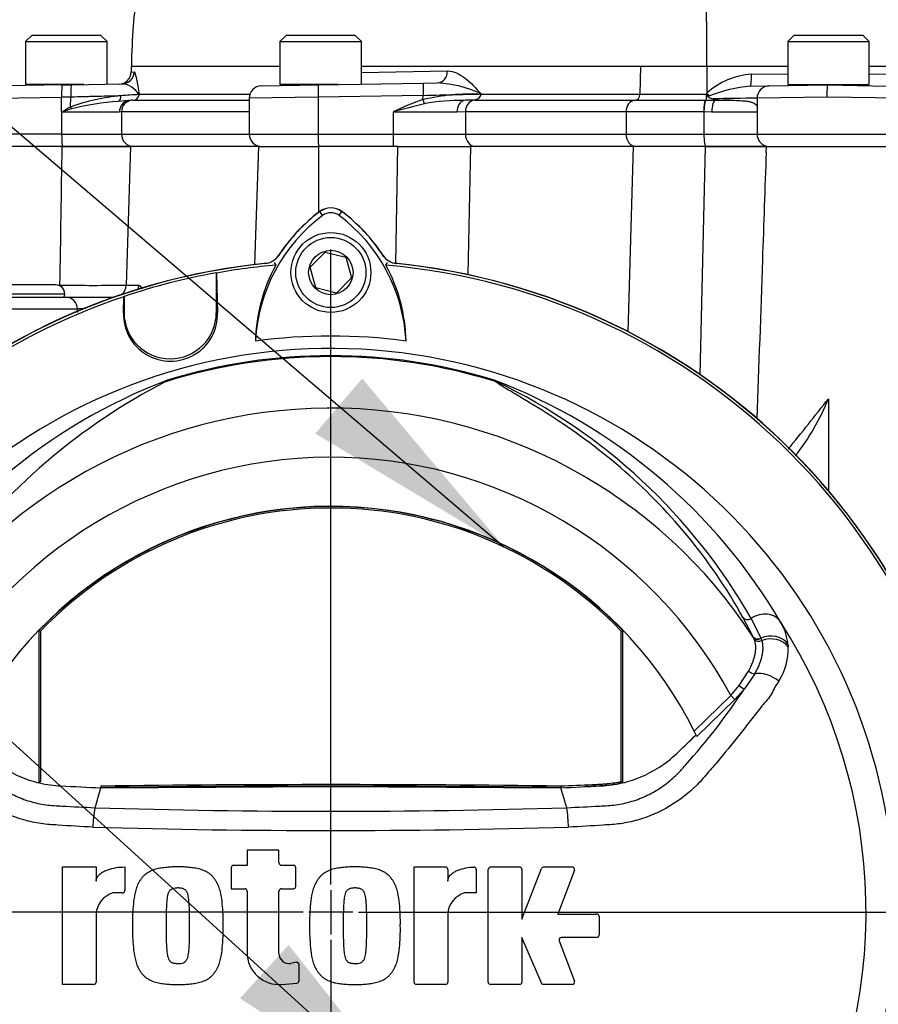
# Paper-space layout 'STD WITH F30' of a CAD drawing. Units: millimetres. Extents: x 0 to 210, y 0 to 297.
# Drawn here: x 149 to 159, y 176 to 188 of the extents above; entities that cross this region are included whole.
import ezdxf
from ezdxf.lldxf.tags import DXFTag

# ---------------------------------------------------------------- set-up
doc = ezdxf.new("R2010")
doc.units = ezdxf.units.MM
doc.layers.add('Default', color=7, linetype='Continuous')
doc.layers.add('DV24_Default', color=7, linetype='Continuous')
tags = doc.linetypes.add('CENTER2', pattern=[28.575, 19.05, -3.175, 3.175, -3.175]).pattern_tags.tags
tags[10:11] = [DXFTag(74, 4), DXFTag(75, 0), DXFTag(340, '0'), DXFTag(46, 0.0), DXFTag(50, 0.0), DXFTag(44, 0.0), DXFTag(45, 0.0)]
tags[8:9] = [DXFTag(74, 4), DXFTag(75, 0), DXFTag(340, '0'), DXFTag(46, 0.0), DXFTag(50, 0.0), DXFTag(44, 0.0), DXFTag(45, 0.0)]
tags[6:7] = [DXFTag(74, 4), DXFTag(75, 0), DXFTag(340, '0'), DXFTag(46, 0.0), DXFTag(50, 0.0), DXFTag(44, 0.0), DXFTag(45, 0.0)]
tags[4:5] = [DXFTag(74, 4), DXFTag(75, 0), DXFTag(340, '0'), DXFTag(46, 0.0), DXFTag(50, 0.0), DXFTag(44, 0.0), DXFTag(45, 0.0)]

# ---------------------------------------------------------------- blocks, each defined once
blk = doc.blocks.new('SEANNOT_GROUP21')
at = {"layer": 'Default', "linetype": 'Continuous'}
blk.add_hatch(color=7, dxfattribs=at).paths.add_polyline_path([(152.199, 182.743), (154.388, 181.427), (152.744, 183.382)])
at = {"layer": 'Default', "color": 7, "linetype": 'Continuous'}
blk.add_lwpolyline([(129.898, 202.336), (154.388, 181.427)], dxfattribs=at)
blk = doc.blocks.new('SEANNOT_GROUP22')
at = {"layer": 'Default', "linetype": 'Continuous'}
blk.add_hatch(color=7, dxfattribs=at).paths.add_polyline_path([(151.325, 176.185), (153.471, 174.799), (151.891, 176.806)])
at = {"layer": 'Default', "color": 7, "linetype": 'Continuous'}
blk.add_lwpolyline([(129.825, 196.33), (153.471, 174.799)], dxfattribs=at)
blk = doc.blocks.new('SE28')
at = {"layer": 'DV24_Default', "color": 7, "linetype": 'Continuous'}
for p, q in [((148.908, 187.364), (148.837, 187.293)), ((149.711, 187.364), (148.908, 187.364)), ((149.783, 187.293), (149.711, 187.364)), ((151.86, 187.364), (151.789, 187.293)), ((152.663, 187.364), (151.86, 187.364)), ((152.735, 187.293), (152.663, 187.364)), ((157.755, 187.364), (157.683, 187.293)), ((158.558, 187.364), (157.755, 187.364)), ((158.629, 187.293), (158.558, 187.364)), ((148.837, 187.293), (149.783, 187.293)), ((148.837, 187.293), (148.837, 186.793)), ((149.783, 186.798), (149.783, 187.293)), ((151.789, 187.293), (152.735, 187.293)), ((151.789, 187.293), (151.789, 186.793)), ((152.735, 186.798), (152.735, 187.293)), ((157.683, 187.293), (158.629, 187.293)), ((157.683, 187.293), (157.683, 186.793)), ((158.629, 186.793), (158.629, 187.293)), ((150.064, 187.004), (150.063, 186.94)), ((150.065, 187.004), (150.064, 187.004)), ((151.783, 187.004), (150.065, 187.004)), ((155.972, 187.004), (152.735, 187.004)), ((155.972, 187.004), (155.965, 186.681)), ((156.744, 187.004), (155.972, 187.004)), ((156.744, 187.004), (156.742, 186.695)), ((157.683, 187.004), (156.744, 187.004)), ((159.693, 187.004), (158.629, 187.004)), ((150.063, 186.939), (150.097, 186.94)), ((152.735, 186.935), (153.733, 186.952)), ((157.262, 186.913), (157.683, 186.92)), ((158.629, 186.92), (159.137, 186.911)), ((149.262, 186.789), (148.621, 186.778)), ((149.514, 186.793), (148.837, 186.793)), ((149.024, 186.793), (149.024, 186.785)), ((149.262, 186.789), (149.37, 186.791)), ((149.37, 186.791), (149.957, 186.801)), ((151.573, 186.778), (152.235, 186.789)), ((152.466, 186.793), (151.789, 186.793)), ((151.976, 186.793), (151.976, 186.785)), ((152.235, 186.789), (153.453, 186.81)), ((153.453, 186.81), (153.619, 186.813)), ((157.25, 186.774), (157.468, 186.778)), ((157.468, 186.778), (158.142, 186.79)), ((157.683, 186.793), (158.629, 186.793)), ((157.871, 186.793), (157.871, 186.785)), ((157.871, 186.79), (157.925, 186.79)), ((157.925, 186.793), (157.925, 186.79)), ((158.142, 186.79), (158.844, 186.777)), ((158.387, 186.793), (158.387, 186.79)), ((158.442, 186.79), (158.387, 186.79)), ((158.442, 186.784), (158.442, 186.793)), ((150.153, 186.676), (150.154, 186.675)), ((150.155, 186.681), (151.441, 186.681)), ((153.451, 186.668), (152.233, 186.646)), ((153.449, 186.62), (153.451, 186.668)), ((154.123, 186.68), (154.124, 186.681)), ((154.124, 186.685), (154.124, 186.681)), ((154.124, 186.681), (155.965, 186.681)), ((155.965, 186.681), (156.742, 186.681)), ((156.742, 186.695), (156.742, 186.681)), ((148.481, 186.635), (149.255, 186.646)), ((149.363, 186.648), (149.255, 186.646)), ((149.255, 186.475), (149.255, 186.646)), ((149.36, 186.532), (149.363, 186.648)), ((150.027, 186.608), (149.916, 186.599)), ((150.076, 186.611), (151.435, 186.611)), ((150.076, 186.611), (150.076, 186.611)), ((152.233, 186.646), (151.433, 186.635)), ((151.433, 186.635), (151.433, 186.218)), ((152.233, 186.646), (152.233, 186.218)), ((154.046, 186.611), (155.91, 186.611)), ((155.91, 186.611), (156.73, 186.611)), ((156.73, 186.611), (156.733, 186.611)), ((156.733, 186.611), (156.843, 186.611)), ((156.814, 186.628), (156.928, 186.611)), ((156.843, 186.611), (157.02, 186.611)), ((157.02, 186.611), (156.928, 186.611)), ((158.139, 186.647), (157.328, 186.635)), ((157.328, 186.635), (157.328, 186.218)), ((158.984, 186.635), (158.139, 186.647)), ((149.925, 186.475), (149.255, 186.475)), ((149.255, 186.475), (149.255, 186.218)), ((149.95, 186.476), (149.925, 186.475)), ((151.433, 186.476), (149.95, 186.476)), ((149.95, 186.476), (149.95, 186.218)), ((153.844, 186.475), (153.102, 186.475)), ((153.102, 186.475), (153.102, 186.218)), ((153.942, 186.476), (153.844, 186.475)), ((155.806, 186.476), (153.942, 186.476)), ((153.942, 186.476), (153.942, 186.218)), ((156.708, 186.476), (155.806, 186.476)), ((155.806, 186.476), (155.806, 186.218)), ((156.71, 186.476), (156.708, 186.476)), ((156.802, 186.475), (156.71, 186.476)), ((156.71, 186.476), (156.71, 186.218)), ((157.328, 186.475), (156.802, 186.475)), ((149.255, 186.218), (148.481, 186.218)), ((149.255, 186.218), (149.95, 186.218)), ((149.95, 186.218), (151.433, 186.218)), ((151.433, 186.218), (152.233, 186.218)), ((152.233, 186.218), (153.102, 186.218)), ((153.102, 186.218), (153.942, 186.218)), ((153.942, 186.218), (155.806, 186.218)), ((155.806, 186.218), (156.71, 186.218)), ((156.71, 186.218), (157.328, 186.218)), ((157.328, 186.218), (158.981, 186.218)), ((149.262, 186.076), (148.588, 186.076)), ((149.262, 186.076), (150.056, 186.076)), ((150.058, 186.076), (149.265, 186.076)), ((150.056, 186.076), (150.006, 184.464)), ((151.54, 186.076), (150.056, 186.076)), ((151.54, 186.076), (151.492, 184.704)), ((151.54, 186.076), (152.236, 186.076)), ((153.159, 186.076), (152.236, 186.076)), ((152.236, 186.076), (152.236, 185.308)), ((153.134, 184.718), (153.159, 186.076)), ((153.159, 186.076), (153.999, 186.076)), ((153.999, 186.076), (153.971, 184.587)), ((155.894, 186.076), (153.999, 186.076)), ((155.832, 183.923), (155.894, 186.076)), ((156.729, 186.076), (155.894, 186.076)), ((156.729, 186.076), (157.435, 186.076)), ((157.435, 186.076), (156.735, 186.076)), ((157.432, 186.007), (157.435, 186.076)), ((157.435, 186.076), (158.874, 186.076)), ((152.284, 185.275), (152.251, 185.32)), ((152.476, 185.275), (152.509, 185.32)), ((152.14, 184.673), (152.313, 184.85)), ((152.313, 184.85), (152.553, 184.789)), ((151.722, 184.727), (151.74, 184.698)), ((152.553, 184.789), (152.62, 184.551)), ((153.019, 184.698), (153.038, 184.727)), ((151.051, 184.608), (151.052, 184.607)), ((151.051, 184.145), (151.051, 184.608)), ((151.052, 184.607), (151.065, 184.145)), ((152.207, 184.435), (152.14, 184.673)), ((152.62, 184.551), (152.447, 184.374)), ((149.185, 184.469), (146.293, 184.469)), ((149.217, 184.464), (149.236, 184.464)), ((150.006, 184.464), (150.152, 184.464)), ((152.447, 184.374), (152.207, 184.435)), ((146.02, 184.326), (149.308, 184.326)), ((149.292, 184.362), (146.186, 184.362)), ((149.308, 184.326), (149.864, 184.326)), ((149.973, 184.145), (149.979, 184.332)), ((149.979, 184.332), (149.98, 184.334)), ((149.98, 184.334), (149.98, 184.145)), ((149.438, 184.188), (145.878, 184.188)), ((149.438, 184.147), (149.438, 184.188)), ((149.973, 184.145), (149.98, 184.145)), ((151.065, 184.145), (151.051, 184.145)), ((158.156, 183.146), (158.156, 182.079)), ((157.281, 180.383), (157.164, 180.605)), ((157.259, 180.596), (157.371, 180.368)), ((149.009, 180.45), (148.992, 180.457)), ((148.992, 180.457), (148.992, 178.692)), ((149.009, 180.45), (149.009, 178.705)), ((155.751, 180.45), (155.768, 180.457)), ((155.751, 178.705), (155.751, 180.45)), ((155.768, 178.692), (155.768, 180.457)), ((157.283, 180.381), (157.281, 180.383)), ((157.294, 180.356), (157.283, 180.381)), ((157.371, 180.368), (157.372, 180.365)), ((157.372, 180.365), (157.381, 180.34)), ((157.684, 180.302), (157.686, 180.269)), ((157.12, 179.816), (157.229, 179.983)), ((157.299, 179.955), (157.18, 179.779)), ((157.023, 179.703), (157.12, 179.816)), ((156.598, 179.288), (157.023, 179.703)), ((157.068, 179.657), (157.023, 179.703)), ((157.18, 179.779), (157.068, 179.657)), ((157.068, 179.657), (156.628, 179.227)), ((149.009, 178.705), (148.992, 178.692)), ((155.751, 178.705), (155.768, 178.692)), ((149.643, 178.399), (149.71, 178.63)), ((149.71, 178.651), (149.71, 178.634)), ((149.71, 178.63), (152.38, 178.646)), ((152.38, 178.646), (155.05, 178.63)), ((155.049, 178.651), (155.05, 178.634)), ((155.117, 178.399), (155.05, 178.63)), ((151.778, 177.906), (151.408, 177.906)), ((151.408, 177.906), (151.408, 177.73)), ((151.778, 177.759), (151.778, 177.906)), ((149.266, 176.347), (149.266, 177.711)), ((149.266, 177.711), (149.656, 177.711)), ((149.656, 177.711), (149.656, 177.547)), ((149.987, 177.711), (149.987, 177.437)), ((151.223, 177.702), (151.223, 177.457)), ((151.408, 177.73), (151.252, 177.73)), ((151.945, 177.73), (151.807, 177.73)), ((151.973, 177.486), (151.973, 177.702)), ((153.347, 176.375), (153.347, 177.711)), ((153.347, 177.711), (153.708, 177.711)), ((153.737, 177.682), (153.737, 177.547)), ((154.068, 177.682), (154.068, 177.409)), ((154.207, 176.375), (154.207, 177.682)), ((154.236, 177.711), (154.569, 177.711)), ((154.597, 177.107), (154.824, 177.693)), ((154.597, 177.682), (154.597, 177.107)), ((154.851, 177.711), (155.18, 177.711)), ((155.206, 177.672), (155.016, 177.165)), ((149.959, 177.409), (149.851, 177.409)), ((151.223, 177.457), (151.38, 177.457)), ((151.408, 177.429), (151.408, 176.717)), ((151.778, 176.707), (151.778, 177.429)), ((151.807, 177.457), (151.945, 177.457)), ((154.068, 177.409), (153.931, 177.409)), ((149.656, 177.165), (149.656, 176.375)), ((153.737, 177.165), (153.737, 176.375)), ((155.016, 177.165), (155.465, 177.165)), ((155.494, 177.137), (155.494, 176.921)), ((154.831, 176.347), (154.597, 176.892)), ((154.597, 176.892), (154.597, 176.375)), ((155.031, 176.854), (155.206, 176.385)), ((155.465, 176.892), (155.057, 176.892)), ((151.978, 176.604), (151.916, 176.592)), ((152.012, 176.392), (152.012, 176.575)), ((149.627, 176.347), (149.266, 176.347)), ((151.811, 176.348), (151.986, 176.364)), ((153.708, 176.347), (153.375, 176.347)), ((154.569, 176.347), (154.236, 176.347)), ((155.18, 176.347), (154.831, 176.347))]:
    blk.add_line(p, q, dxfattribs=at)
at = {"layer": 'DV24_Default', "color": 7, "linetype": 'CENTER2'}
for p, q in [((152.38, 177.508), (152.38, 184.88)), ((152.38, 177.443), (152.38, 176.929)), ((152.059, 177.186), (144.687, 177.186)), ((152.637, 177.186), (152.123, 177.186)), ((152.701, 177.186), (160.073, 177.186)), ((152.38, 176.865), (152.38, 169.493))]:
    blk.add_line(p, q, dxfattribs=at)
at = {"layer": 'DV24_Default', "color": 7, "linetype": 'Continuous'}
for centre, radius in [((152.38, 184.612), 0.464), ((152.38, 184.612), 0.407), ((152.38, 184.612), 0.258), ((152.38, 177.186), 0.00383)]:
    blk.add_circle(centre, radius, dxfattribs=at)
for centre, radius, start, end in [((131.106, 187.233), 25.638, 359.4878, 10.1068), ((149.92, 186.943), 0.143, 271, 359.4179), ((157.322, 186.041), 0.874, 93.9918, 131.5906), ((149.932, 186.546), 0.257, 30.607, 84.3542), ((151.576, 186.635), 0.143, 91, 180.2665), ((153.547, 185.472), 1.343, 64.5682, 86.9379), ((157.378, 185.169), 1.61, 94.5598, 112.0634), ((157.47, 186.635), 0.143, 91, 180), ((159.743, 186.684), 1.605, 176.2423, 181.3446), ((150.136, 184.417), 2.254, 94.9022, 110.1629), ((150.308, 182.758), 3.922, 92.2617, 95.3229), ((150.082, 186.683), 0.0721, 265.3583, 353.9731), ((150.08, 186.692), 0.0754, 346.9961, 350.9761), ((153.993, 184.341), 2.342, 86.815, 103.4182), ((156.784, 186.684), 0.0415, 184.2583, 223.8309), ((156.731, 186.756), 0.104, 282.5904, 293.6909), ((150.143, 183.375), 3.232, 94.0297, 103.8484), ((150.107, 185.824), 0.788, 92.2636, 95.8766), ((154.638, 183.271), 3.554, 109.5414, 115.6124), ((155.093, 179.576), 7.18, 103.0985, 106.0965), ((153.904, 184.166), 2.444, 89.4344, 100.3491), ((154.054, 181.959), 4.653, 90.5957, 91.5413), ((154.048, 163.387), 23.224, 90.0054, 90.106), ((157.353, 165.718), 20.917, 90.0705, 91.4762), ((152.848, 180.03), 7.379, 118.2161, 119.1392), ((155.63, 167.14), 20.359, 107.9083, 108.2473), ((151.576, 186.218), 0.143, 180, 270), ((157.47, 186.218), 0.143, 180, 270), ((-1366.544, 209.633), 1515.989, 359.048723, 359.109636), ((153.46, 183.708), 2.015, 126.8699, 147.3958), ((153.449, 183.718), 1.999, 126.7975, 146.82), ((152.38, 185.147), 0.215, 53.1301, 126.8699), ((152.38, 185.147), 0.214, 53.1301, 126.7975), ((152.38, 185.147), 0.159, 53.1301, 126.8699), ((151.3, 183.708), 2.014, 33.2515, 53.1301), ((151.311, 183.718), 2, 32.5762, 53.1947), ((153.46, 183.708), 1.959, 126.8699, 176.8248), ((151.311, 183.718), 1.944, 2.908, 53.1965), ((152.38, 177.186), 7.57, 95.6044, 174.6186), ((152.38, 177.186), 7.568, 95.7766, 174.4774), ((151.597, 184.929), 0.214, 275.7766, 326.82), ((153.163, 184.929), 0.214, 213.2515, 264.2224), ((152.38, 177.186), 7.57, 5.4649, 84.3947), ((152.38, 177.186), 7.568, 5.5212, 84.2224), ((152.38, 177.186), 7.54, 100.1531, 108.5618), ((152.38, 177.186), 7.538, 94.8664, 100.1452), ((153.457, 183.764), 1.954, 151.4617, 178.4778), ((152.38, 177.186), 7.538, 4.8664, 85.1363), ((151.314, 183.774), 1.939, 1.2557, 28.4334), ((149.185, 184.362), 0.107, 0, 90), ((149.621, 230.804), 46.341, 269.5245, 270.4755), ((152.38, 177.186), 7.538, 108.575, 175.1363), ((149.22, 184.362), 0.0714, 330, 0), ((149.842, 176.256), 7.943, 92.1943, 92.9128), ((150.519, 184.129), 0.546, 178.3104, 1.6896), ((150.515, 184.145), 0.535, 180, 0), ((152.38, 177.186), 6.688, 82.5022, 97.5283), ((152.38, 177.186), 6.544, 191.752, 168.248), ((152.38, 177.186), 6.45, 72.7651, 107.2865), ((152.38, 177.186), 6.461, 72.9403, 107.0597), ((152.812, 177.237), 6.553, 110.8003, 149.6074), ((153.75, 176.972), 7.171, 117.2776, 144.0454), ((150.559, 183.251), 0.134, 123.8749, 135.6887), ((151.948, 177.237), 6.553, 30.3926, 69.1997), ((154.209, 183.282), 0.104, 38.357, 50.6896), ((154.168, 183.18), 0.212, 50.7743, 59.4508), ((151.368, 177.222), 6.789, 29.7988, 64.3983), ((34.053, 281.784), 158.528, 321.25118, 321.52187), ((155.621, 184.173), 2.735, 321.814, 337.9472), ((152.38, 177.186), 5.852, 33.0862, 147.7158), ((152.38, 177.186), 5.281, 28.4569, 152.0488), ((152.38, 177.186), 4.712, 26.4899, 154.0915), ((152.38, 177.186), 4.709, 43.9889, 136.0111), ((152.38, 177.186), 4.692, 44.0719, 135.9281), ((157.04, 180.228), 0.648, 6.6194, 30.0812), ((152.38, 177.186), 6.212, 329.7903, 32.8108), ((156.99, 180.241), 0.697, 327.5891, 2.2415), ((150.937, 183.894), 7.477, 318.0385, 326.605), ((152.38, 177.186), 4.712, 25.6619, 26.4899), ((152.38, -39.751), 218.418, 89.29971, 90.70029), ((152.38, -39.751), 218.401, 89.29958, 90.70042), ((151.071, 178.131), 1.454, 169.3766, 178.331), ((152.38, 269.038), 90.68, 268.27012, 271.72988), ((153.675, 178.163), 1.462, 0.4162, 9.3073), ((152.38, 274.958), 96.824, 268.36523, 271.63117), ((151.807, 177.759), 0.0286, 180, 270), ((151.252, 177.702), 0.0286, 90, 180), ((151.945, 177.702), 0.0286, 0, 90), ((153.708, 177.682), 0.0286, 0, 90), ((154.039, 177.682), 0.0286, 0, 92.5639), ((154.236, 177.682), 0.0286, 90, 180), ((154.569, 177.682), 0.0286, 0, 90), ((154.851, 177.682), 0.0286, 90, 158.8387), ((155.18, 177.682), 0.0286, 339.444, 90), ((149.927, 177.148), 0.272, 106.3064, 176.3729), ((149.959, 177.437), 0.0286, 270, 0), ((151.38, 177.429), 0.0286, 0, 90), ((151.807, 177.429), 0.0286, 90, 180), ((151.945, 177.486), 0.0286, 270, 0), ((154.008, 177.148), 0.272, 106.3065, 176.3727), ((155.465, 177.137), 0.0286, 0, 90), ((155.057, 176.864), 0.0286, 90, 200.5555), ((155.465, 176.921), 0.0286, 270, 0), ((151.778, 176.717), 0.37, 180, 275.1319), ((151.895, 176.707), 0.117, 180, 280.3809), ((151.983, 176.575), 0.0286, 0, 100.3809), ((152.38, 177.186), 7.538, 184.8664, 265.1363), ((152.38, 177.186), 7.538, 288.575, 355.1363), ((152.38, 177.186), 7.57, 185.38, 264.3659), ((152.38, 177.186), 7.568, 185.5212, 264.2224), ((149.627, 176.375), 0.0286, 270, 0), ((151.983, 176.392), 0.0286, 275.1319, 0), ((152.38, 177.186), 7.57, 275.6044, 354.6186), ((152.38, 177.186), 7.568, 275.7766, 354.4774), ((153.375, 176.375), 0.0286, 180, 270), ((153.708, 176.375), 0.0286, 270, 0), ((154.236, 176.375), 0.0286, 180, 270), ((154.569, 176.375), 0.0286, 270, 0), ((155.18, 176.375), 0.0286, 270, 20.5555)]:
    blk.add_arc(centre, radius, start, end, dxfattribs=at)
for centre, major_axis, ratio, start_param, end_param in [((149.955, 186.944), (0.002, -0.143), 0.997207, 0, 1.527212), ((153.617, 186.956), (-0.002, 0.143), 0.818961, 3.141593, 4.671914), ((157.247, 186.917), (0.002, -0.143), 0.10021, 0, 1.542863), ((149.265, 186.646), (-0.002, 0.143), 0.065674, 0, 1.56965), ((149.372, 186.648), (-0.002, 0.143), 0.065674, 0, 1.56965), ((152.238, 186.646), (-0.002, 0.143), 0.034894, 0, 1.570187), ((153.456, 186.668), (-0.002, 0.143), 0.034894, 0, 1.570187), ((149.891, 186.664), (0.0093, -0.0708), 0.739165, 0.323768, 1.454886), ((153.421, 186.667), (0.858, 0.022), 0.00019, -1.53592, -0.610637), ((155.907, 186.682), (0, -0.0714), 0.819152, 0.061336, 1.544616), ((156.724, 186.699), (0.098, -0.104), 0.076782, 1.1309, 1.462695), ((150.056, 186.475), (0, 0.136), 0.960338, 0.224081, 1.570796), ((150.085, 186.476), (0, 0.136), 0.992963, 0.061531, 1.570796), ((153.447, 186.62), (0.0228, -0.0677), 0.03307, 0.731688, 1.559639), ((153.942, 186.475), (0, 0.136), 0.727563, 0.140526, 1.570796), ((154.053, 186.476), (0, 0.136), 0.819152, 0.061336, 1.570796), ((155.917, 186.476), (0, 0.136), 0.819152, 0.061336, 1.570796), ((156.734, 186.476), (0, 0.136), 0.175735, 0.061629, 1.571306), ((156.843, 186.475), (0, 0.136), 0.298841, 0, 1.570796), ((149.355, 186.532), (0.0336, -0.063), 0.057991, 1.222528, 1.539894), ((149.265, 186.218), (0, -0.143), 0.065684, 4.712389, 6.283185), ((150.092, 186.218), (0, -0.143), 0.992963, 4.712389, 6.283185), ((152.238, 186.218), (0, 0.143), 0.034899, 1.570796, 3.141593), ((153.107, 186.218), (0, 0.143), 0.034899, 1.570796, 3.141593), ((154.059, 186.218), (0, 0.143), 0.819152, 1.570796, 3.141593), ((155.923, 186.218), (0, 0.143), 0.819152, 1.570796, 3.141593), ((156.735, 186.218), (0, 0.143), 0.175736, 1.570796, 3.141593), ((149.223, 184.469), (0, -0.143), 0.09431, 1.478068, 1.53589), ((149.864, 184.469), (0, 0.143), 0.992547, 3.787236, 4.677482), ((150.012, 184.469), (0, 0.143), 0.980814, 4.345148, 4.677482), ((149.308, 184.183), (0, -0.143), 0.912843, 1.605703, 3.141593), ((154.312, 183.415), (-0.0551, -0.0454), 0.993948, 0.583441, 0.735917), ((157.222, 180.647), (0.0625, 0.0345), 0.886564, 3.272784, 4.827093), ((157.391, 180.417), (0.217, 0.125), 0.886981, 0.056716, 1.66931), ((157.341, 180.422), (0.0635, 0.0326), 0.862982, 3.261659, 4.734332), ((157.342, 180.42), (0.0635, 0.0326), 0.862658, 3.261527, 4.731378), ((157.474, 180.179), (0.247, 0.036), 0.848447, 0.44551, 1.874153), ((157.478, 180.147), (0.249, 0.023), 0.843587, 0.503016, 1.89098), ((157.353, 180.394), (-0.0672, -0.0242), 0.858731, 0.262379, 1.673957), ((157.264, 180.003), (-0.061, 0.037), 0.50442, 1.30042, 2.446534), ((157.421, 179.787), (0.23, -0.098), 0.612464, 1.101674, 2.366839), ((157.135, 179.825), (-0.0553, 0.0451), 0.226753, 1.480442, 2.674554)]:
    blk.add_ellipse(centre, major_axis=major_axis, ratio=ratio, start_param=start_param, end_param=end_param, dxfattribs=at)
for points, knots in [([(152.461, 191.555), (152.381, 191.444), (152.211, 191.21), (151.909, 190.826), (151.604, 190.45), (151.347, 190.131), (151.146, 189.875), (150.995, 189.675), (150.883, 189.52), (150.792, 189.388), (150.708, 189.26), (150.624, 189.125), (150.541, 188.983), (150.461, 188.832), (150.381, 188.667), (150.295, 188.463), (150.205, 188.197), (150.126, 187.863), (150.077, 187.449), (150.069, 187.177), (150.065, 187.004)], [0, 0, 0, 0, 0.071322, 0.177693, 0.270325, 0.348076, 0.410198, 0.456541, 0.489483, 0.519618, 0.548671, 0.576661, 0.610202, 0.642206, 0.673524, 0.714484, 0.76775, 0.832825, 0.909986, 1, 1, 1, 1]), ([(150.097, 186.94), (150.102, 186.94), (150.106, 186.931), (150.113, 186.909), (150.115, 186.9), (150.12, 186.879), (150.122, 186.868), (150.13, 186.832), (150.134, 186.804), (150.144, 186.744), (150.149, 186.713), (150.155, 186.681)], [0, 0, 0, 0, 0.25, 0.25, 0.375, 0.375, 0.5, 0.5, 0.75, 0.75, 1, 1, 1, 1]), ([(153.733, 186.952), (153.77, 186.953), (153.805, 186.944), (153.857, 186.921), (153.874, 186.911), (153.908, 186.89), (153.924, 186.879), (154.004, 186.816), (154.064, 186.751), (154.124, 186.685)], [0, 0, 0, 0, 0.25, 0.25, 0.375, 0.375, 0.5, 0.5, 1, 1, 1, 1]), ([(149.944, 186.662), (149.907, 186.661), (149.866, 186.66), (149.778, 186.658), (149.731, 186.657), (149.656, 186.655), (149.63, 186.655), (149.578, 186.653), (149.552, 186.653), (149.473, 186.651), (149.418, 186.649), (149.363, 186.648)], [0, 0, 0, 0, 0.25, 0.25, 0.5, 0.5, 0.625, 0.625, 0.75, 0.75, 1, 1, 1, 1]), ([(154.123, 186.68), (154.123, 186.68), (154.122, 186.68), (154.122, 186.679), (154.121, 186.679), (154.121, 186.678), (154.12, 186.677), (154.119, 186.673), (154.117, 186.669), (154.116, 186.666), (154.112, 186.658), (154.108, 186.65), (154.103, 186.644), (154.097, 186.637), (154.091, 186.63), (154.084, 186.626), (154.078, 186.622), (154.072, 186.619), (154.066, 186.617), (154.06, 186.615), (154.054, 186.614), (154.048, 186.613), (154.04, 186.612), (154.033, 186.612), (154.027, 186.612), (154.019, 186.611), (154.012, 186.611), (154.005, 186.611)], [0, 0, 0, 0, 0.013181, 0.013181, 0.013181, 0.035563, 0.035563, 0.035563, 0.11052, 0.11052, 0.11052, 0.265029, 0.265029, 0.265029, 0.424617, 0.424617, 0.424617, 0.539993, 0.539993, 0.539993, 0.656896, 0.656896, 0.656896, 0.817023, 0.817023, 0.817023, 1, 1, 1, 1]), ([(156.73, 186.611), (156.734, 186.612), (156.737, 186.62), (156.741, 186.646), (156.742, 186.663), (156.742, 186.681)], [0, 0, 0, 0, 0.5, 0.5, 1, 1, 1, 1]), ([(156.754, 186.655), (156.756, 186.653), (156.758, 186.651), (156.762, 186.648), (156.765, 186.646), (156.772, 186.642), (156.777, 186.64), (156.793, 186.634), (156.804, 186.631), (156.814, 186.628)], [0, 0, 0, 0, 0.125, 0.125, 0.25, 0.25, 0.5, 0.5, 1, 1, 1, 1]), ([(156.73, 186.611), (156.728, 186.61), (156.725, 186.606), (156.719, 186.591), (156.717, 186.581), (156.712, 186.556), (156.711, 186.542), (156.708, 186.51), (156.708, 186.493), (156.708, 186.476)], [0, 0, 0, 0, 0.25, 0.25, 0.5, 0.5, 0.75, 0.75, 1, 1, 1, 1]), ([(157.02, 186.611), (157.069, 186.611), (157.113, 186.61), (157.17, 186.605), (157.188, 186.604), (157.221, 186.599), (157.236, 186.596), (157.262, 186.59), (157.273, 186.586), (157.293, 186.578), (157.301, 186.573), (157.315, 186.562), (157.32, 186.555), (157.324, 186.544), (157.326, 186.54), (157.327, 186.531), (157.328, 186.526), (157.328, 186.52)], [0, 0, 0, 0, 0.25, 0.25, 0.375, 0.375, 0.5, 0.5, 0.625, 0.625, 0.75, 0.75, 0.875, 0.875, 0.9375, 0.9375, 1, 1, 1, 1]), ([(150.152, 184.464), (150.161, 184.464), (150.17, 184.455), (150.182, 184.434), (150.185, 184.428), (150.188, 184.421)], [0, 0, 0, 0, 0.750164, 0.750164, 1, 1, 1, 1]), ([(157.164, 180.605), (156.975, 180.949), (156.756, 181.268), (156.275, 181.85), (156.013, 182.114), (155.472, 182.579), (155.193, 182.78), (154.802, 183.032), (154.676, 183.108), (154.507, 183.21), (154.453, 183.241), (154.38, 183.285), (154.357, 183.299), (154.317, 183.325), (154.298, 183.338), (154.291, 183.347)], [0, 0, 0, 0, 0.25, 0.25, 0.5, 0.5, 0.75, 0.75, 0.875, 0.875, 0.9375, 0.9375, 0.96875, 0.96875, 1, 1, 1, 1]), ([(157.229, 179.983), (157.239, 180.002), (157.248, 180.019), (157.264, 180.055), (157.272, 180.072), (157.291, 180.123), (157.3, 180.156), (157.308, 180.204), (157.31, 180.219), (157.312, 180.249), (157.312, 180.264), (157.309, 180.306), (157.303, 180.332), (157.294, 180.356)], [0, 0, 0, 0, 0.125, 0.125, 0.25, 0.25, 0.5, 0.5, 0.625, 0.625, 0.75, 0.75, 1, 1, 1, 1]), ([(157.381, 180.34), (157.388, 180.314), (157.392, 180.287), (157.393, 180.244), (157.392, 180.229), (157.389, 180.198), (157.386, 180.182), (157.376, 180.134), (157.366, 180.1), (157.345, 180.047), (157.337, 180.029), (157.319, 179.993), (157.309, 179.974), (157.299, 179.955)], [0, 0, 0, 0, 0.25, 0.25, 0.375, 0.375, 0.5, 0.5, 0.75, 0.75, 0.875, 0.875, 1, 1, 1, 1]), ([(149.618, 178.174), (149.483, 178.18), (149.349, 178.188), (149.148, 178.201), (149.081, 178.205), (148.948, 178.224), (148.883, 178.238), (148.688, 178.294), (148.561, 178.349), (148.33, 178.487), (148.223, 178.572), (148.081, 178.714), (148.037, 178.765), (147.95, 178.866), (147.907, 178.917), (147.779, 179.07), (147.696, 179.172), (147.574, 179.327), (147.533, 179.378), (147.454, 179.481), (147.415, 179.532), (147.356, 179.605), (147.335, 179.627), (147.296, 179.672), (147.28, 179.696), (147.252, 179.747), (147.24, 179.774), (147.211, 179.824), (147.196, 179.846), (147.182, 179.868)], [0, 0, 0, 0, 0.125, 0.125, 0.1875, 0.1875, 0.25, 0.25, 0.375, 0.375, 0.5, 0.5, 0.5625, 0.5625, 0.625, 0.625, 0.75, 0.75, 0.8125, 0.8125, 0.875, 0.875, 0.90625, 0.90625, 0.9375, 0.9375, 0.96875, 0.96875, 1, 1, 1, 1]), ([(157.578, 179.868), (157.564, 179.846), (157.548, 179.824), (157.52, 179.774), (157.508, 179.747), (157.48, 179.696), (157.463, 179.672), (157.424, 179.627), (157.404, 179.605), (157.344, 179.532), (157.305, 179.48), (157.226, 179.378), (157.186, 179.326), (157.063, 179.171), (156.98, 179.069), (156.852, 178.916), (156.809, 178.865), (156.721, 178.763), (156.678, 178.712), (156.535, 178.57), (156.427, 178.485), (156.196, 178.347), (156.068, 178.292), (155.873, 178.237), (155.808, 178.223), (155.675, 178.204), (155.608, 178.201), (155.406, 178.188), (155.272, 178.18), (155.137, 178.173)], [0, 0, 0, 0, 0.03125, 0.03125, 0.0625, 0.0625, 0.09375, 0.09375, 0.125, 0.125, 0.1875, 0.1875, 0.25, 0.25, 0.375, 0.375, 0.4375, 0.4375, 0.5, 0.5, 0.625, 0.625, 0.75, 0.75, 0.8125, 0.8125, 0.875, 0.875, 1, 1, 1, 1]), ([(148.141, 179.245), (148.209, 179.18), (148.276, 179.114), (148.404, 178.989), (148.47, 178.935), (148.61, 178.84), (148.684, 178.799), (148.838, 178.732), (148.918, 178.705), (149.081, 178.667), (149.163, 178.656), (149.401, 178.645), (149.555, 178.637), (149.71, 178.63)], [0, 0, 0, 0, 0.158652, 0.158652, 0.301912, 0.301912, 0.445172, 0.445172, 0.588433, 0.588433, 0.731693, 0.731693, 1, 1, 1, 1]), ([(155.05, 178.63), (155.205, 178.637), (155.359, 178.645), (155.597, 178.656), (155.679, 178.667), (155.842, 178.705), (155.921, 178.732), (156.075, 178.799), (156.15, 178.84), (156.29, 178.935), (156.356, 178.989), (156.484, 179.114), (156.551, 179.18), (156.619, 179.245)], [0, 0, 0, 0, 0.268307, 0.268307, 0.411567, 0.411567, 0.554828, 0.554828, 0.698088, 0.698088, 0.841348, 0.841348, 1, 1, 1, 1]), ([(148.263, 178.895), (148.264, 178.893), (148.266, 178.892), (148.268, 178.889), (148.272, 178.884), (148.281, 178.873), (148.299, 178.852), (148.315, 178.835), (148.347, 178.8), (148.37, 178.778), (148.417, 178.735), (148.441, 178.714), (148.491, 178.674), (148.516, 178.656), (148.595, 178.602), (148.649, 178.57), (148.736, 178.529), (148.765, 178.516), (148.826, 178.493), (148.856, 178.482), (148.948, 178.455), (149.01, 178.442), (149.104, 178.429), (149.135, 178.426), (149.198, 178.422), (149.23, 178.42), (149.388, 178.411), (149.515, 178.405), (149.643, 178.399)], [0, 0, 0, 0, 0.003906, 0.003906, 0.007812, 0.015625, 0.03125, 0.0625, 0.0625, 0.125, 0.125, 0.1875, 0.1875, 0.25, 0.25, 0.375, 0.375, 0.4375, 0.4375, 0.5, 0.5, 0.625, 0.625, 0.6875, 0.6875, 0.75, 0.75, 1, 1, 1, 1]), ([(155.117, 178.399), (155.245, 178.405), (155.371, 178.411), (155.53, 178.42), (155.561, 178.422), (155.625, 178.426), (155.656, 178.429), (155.75, 178.442), (155.812, 178.455), (155.904, 178.482), (155.934, 178.493), (155.994, 178.516), (156.024, 178.529), (156.11, 178.57), (156.165, 178.602), (156.244, 178.656), (156.269, 178.674), (156.319, 178.714), (156.343, 178.735), (156.39, 178.778), (156.412, 178.8), (156.445, 178.835), (156.461, 178.852), (156.479, 178.873), (156.487, 178.882), (156.492, 178.889), (156.494, 178.892), (156.497, 178.895)], [0, 0, 0, 0, 0.25, 0.25, 0.3125, 0.3125, 0.375, 0.375, 0.5, 0.5, 0.5625, 0.5625, 0.625, 0.625, 0.75, 0.75, 0.8125, 0.8125, 0.875, 0.875, 0.9375, 0.9375, 0.96875, 0.984375, 0.992187, 0.992187, 1, 1, 1, 1]), ([(155.049, 178.651), (155.17, 178.656), (155.29, 178.662), (155.441, 178.669), (155.471, 178.67), (155.505, 178.672), (155.508, 178.672), (155.512, 178.672), (155.513, 178.672), (155.513, 178.672), (155.513, 178.672), (155.514, 178.673), (155.515, 178.673), (155.516, 178.673), (155.517, 178.673), (155.52, 178.673), (155.521, 178.673), (155.531, 178.673), (155.538, 178.674), (155.56, 178.675), (155.575, 178.677), (155.644, 178.684), (155.698, 178.693), (155.751, 178.705)], [0, 0, 0, 0, 0.511065, 0.511065, 0.639047, 0.639047, 0.655044, 0.655044, 0.656044, 0.656044, 0.657044, 0.657044, 0.659044, 0.659044, 0.663043, 0.663043, 0.671042, 0.671042, 0.703037, 0.703037, 0.767028, 0.767028, 1, 1, 1, 1]), ([(155.323, 178.647), (155.352, 178.648), (155.382, 178.649), (155.441, 178.652), (155.472, 178.654), (155.505, 178.655), (155.509, 178.655), (155.513, 178.656), (155.513, 178.656), (155.514, 178.656), (155.514, 178.656), (155.515, 178.656), (155.515, 178.656), (155.517, 178.656), (155.518, 178.656), (155.52, 178.656), (155.522, 178.656), (155.532, 178.657), (155.539, 178.657), (155.562, 178.659), (155.577, 178.66), (155.651, 178.668), (155.71, 178.678), (155.768, 178.692)], [0, 0, 0, 0, 0.197841, 0.197841, 0.400013, 0.400013, 0.425284, 0.425284, 0.426864, 0.426864, 0.428443, 0.428443, 0.431602, 0.431602, 0.43792, 0.43792, 0.450556, 0.450556, 0.501099, 0.501099, 0.602184, 0.602184, 1, 1, 1, 1]), ([(149.656, 177.547), (149.656, 177.556), (149.657, 177.564), (149.662, 177.58), (149.666, 177.587), (149.674, 177.602), (149.68, 177.608), (149.691, 177.621), (149.697, 177.626), (149.716, 177.642), (149.73, 177.651), (149.76, 177.667), (149.775, 177.673), (149.822, 177.691), (149.855, 177.698), (149.921, 177.709), (149.954, 177.711), (149.987, 177.711)], [0, 0, 0, 0, 0.0625, 0.0625, 0.125, 0.125, 0.1875, 0.1875, 0.25, 0.25, 0.375, 0.375, 0.5, 0.5, 0.75, 0.75, 1, 1, 1, 1]), ([(150.604, 177.711), (150.583, 177.711), (150.561, 177.712), (150.518, 177.71), (150.497, 177.708), (150.454, 177.703), (150.433, 177.701), (150.39, 177.695), (150.369, 177.691), (150.328, 177.679), (150.308, 177.672), (150.269, 177.654), (150.25, 177.643), (150.225, 177.624), (150.216, 177.616), (150.201, 177.601), (150.194, 177.593), (150.181, 177.576), (150.175, 177.567), (150.163, 177.55), (150.157, 177.541), (150.146, 177.523), (150.141, 177.513), (150.132, 177.493), (150.129, 177.483), (150.118, 177.453), (150.112, 177.432), (150.098, 177.37), (150.092, 177.327), (150.084, 177.242), (150.081, 177.2), (150.077, 177.114), (150.078, 177.072), (150.078, 177.029)], [0, 0, 0, 0, 0.0625, 0.0625, 0.125, 0.125, 0.1875, 0.1875, 0.25, 0.25, 0.3125, 0.3125, 0.375, 0.375, 0.40625, 0.40625, 0.4375, 0.4375, 0.46875, 0.46875, 0.5, 0.5, 0.53125, 0.53125, 0.5625, 0.5625, 0.625, 0.625, 0.75, 0.75, 0.875, 0.875, 1, 1, 1, 1]), ([(151.13, 177.029), (151.131, 177.071), (151.131, 177.114), (151.128, 177.199), (151.125, 177.241), (151.116, 177.325), (151.111, 177.367), (151.097, 177.429), (151.091, 177.45), (151.077, 177.491), (151.069, 177.511), (151.053, 177.539), (151.047, 177.548), (151.035, 177.565), (151.029, 177.574), (151.015, 177.591), (151.009, 177.6), (150.994, 177.615), (150.986, 177.622), (150.969, 177.635), (150.96, 177.641), (150.941, 177.653), (150.931, 177.658), (150.902, 177.672), (150.882, 177.679), (150.84, 177.691), (150.818, 177.695), (150.776, 177.701), (150.755, 177.703), (150.712, 177.708), (150.691, 177.71), (150.648, 177.712), (150.626, 177.711), (150.604, 177.711)], [0, 0, 0, 0, 0.125, 0.125, 0.25, 0.25, 0.375, 0.375, 0.4375, 0.4375, 0.5, 0.5, 0.53125, 0.53125, 0.5625, 0.5625, 0.59375, 0.59375, 0.625, 0.625, 0.65625, 0.65625, 0.6875, 0.6875, 0.75, 0.75, 0.8125, 0.8125, 0.875, 0.875, 0.9375, 0.9375, 1, 1, 1, 1]), ([(152.66, 177.711), (152.639, 177.711), (152.617, 177.712), (152.574, 177.71), (152.553, 177.708), (152.51, 177.703), (152.489, 177.701), (152.447, 177.695), (152.425, 177.691), (152.384, 177.679), (152.364, 177.672), (152.325, 177.654), (152.307, 177.643), (152.281, 177.624), (152.273, 177.617), (152.258, 177.601), (152.251, 177.593), (152.238, 177.576), (152.231, 177.568), (152.219, 177.55), (152.213, 177.541), (152.197, 177.514), (152.188, 177.494), (152.174, 177.453), (152.168, 177.433), (152.154, 177.371), (152.148, 177.328), (152.14, 177.243), (152.136, 177.2), (152.133, 177.114), (152.133, 177.072), (152.134, 177.029)], [0, 0, 0, 0, 0.0625, 0.0625, 0.125, 0.125, 0.1875, 0.1875, 0.25, 0.25, 0.3125, 0.3125, 0.375, 0.375, 0.40625, 0.40625, 0.4375, 0.4375, 0.46875, 0.46875, 0.5, 0.5, 0.5625, 0.5625, 0.625, 0.625, 0.75, 0.75, 0.875, 0.875, 1, 1, 1, 1]), ([(153.186, 177.029), (153.187, 177.072), (153.187, 177.115), (153.184, 177.201), (153.181, 177.243), (153.172, 177.329), (153.166, 177.372), (153.152, 177.434), (153.146, 177.455), (153.131, 177.495), (153.123, 177.515), (153.106, 177.543), (153.1, 177.552), (153.088, 177.569), (153.082, 177.578), (153.068, 177.595), (153.062, 177.603), (153.046, 177.618), (153.038, 177.625), (153.021, 177.638), (153.012, 177.644), (152.994, 177.654), (152.984, 177.659), (152.955, 177.673), (152.935, 177.68), (152.893, 177.691), (152.872, 177.695), (152.83, 177.701), (152.809, 177.703), (152.767, 177.708), (152.746, 177.71), (152.703, 177.712), (152.682, 177.711), (152.66, 177.711)], [0, 0, 0, 0, 0.125, 0.125, 0.25, 0.25, 0.375, 0.375, 0.4375, 0.4375, 0.5, 0.5, 0.53125, 0.53125, 0.5625, 0.5625, 0.59375, 0.59375, 0.625, 0.625, 0.65625, 0.65625, 0.6875, 0.6875, 0.75, 0.75, 0.8125, 0.8125, 0.875, 0.875, 0.9375, 0.9375, 1, 1, 1, 1]), ([(153.737, 177.547), (153.737, 177.555), (153.738, 177.563), (153.742, 177.577), (153.745, 177.585), (153.756, 177.605), (153.767, 177.617), (153.79, 177.637), (153.802, 177.646), (153.829, 177.661), (153.843, 177.668), (153.886, 177.685), (153.916, 177.694), (153.976, 177.706), (154.007, 177.709), (154.038, 177.71)], [0, 0, 0, 0, 0.0625, 0.0625, 0.125, 0.125, 0.25, 0.25, 0.375, 0.375, 0.5, 0.5, 0.75, 0.75, 1, 1, 1, 1]), ([(150.604, 177.467), (150.599, 177.467), (150.593, 177.467), (150.582, 177.466), (150.577, 177.466), (150.561, 177.464), (150.55, 177.462), (150.535, 177.456), (150.53, 177.453), (150.521, 177.447), (150.517, 177.444), (150.509, 177.436), (150.506, 177.432), (150.5, 177.422), (150.498, 177.418), (150.491, 177.403), (150.488, 177.392), (150.483, 177.371), (150.481, 177.361), (150.478, 177.34), (150.477, 177.329), (150.475, 177.308), (150.474, 177.297), (150.472, 177.265), (150.471, 177.243), (150.469, 177.2), (150.469, 177.179), (150.468, 177.115), (150.468, 177.072), (150.468, 177.029)], [0, 0, 0, 0, 0.03125, 0.03125, 0.0625, 0.0625, 0.125, 0.125, 0.15625, 0.15625, 0.1875, 0.1875, 0.21875, 0.21875, 0.25, 0.25, 0.3125, 0.3125, 0.375, 0.375, 0.4375, 0.4375, 0.5, 0.5, 0.625, 0.625, 0.75, 0.75, 1, 1, 1, 1]), ([(150.741, 177.029), (150.741, 177.072), (150.741, 177.115), (150.74, 177.179), (150.739, 177.201), (150.738, 177.244), (150.737, 177.266), (150.734, 177.298), (150.733, 177.308), (150.731, 177.33), (150.73, 177.341), (150.727, 177.362), (150.725, 177.372), (150.72, 177.393), (150.717, 177.404), (150.711, 177.418), (150.708, 177.423), (150.702, 177.432), (150.699, 177.437), (150.691, 177.444), (150.687, 177.448), (150.678, 177.453), (150.673, 177.456), (150.663, 177.46), (150.658, 177.462), (150.648, 177.464), (150.642, 177.465), (150.631, 177.466), (150.626, 177.466), (150.615, 177.467), (150.61, 177.467), (150.604, 177.467)], [0, 0, 0, 0, 0.25, 0.25, 0.375, 0.375, 0.5, 0.5, 0.5625, 0.5625, 0.625, 0.625, 0.6875, 0.6875, 0.75, 0.75, 0.78125, 0.78125, 0.8125, 0.8125, 0.84375, 0.84375, 0.875, 0.875, 0.90625, 0.90625, 0.9375, 0.9375, 0.96875, 0.96875, 1, 1, 1, 1]), ([(152.66, 177.467), (152.655, 177.467), (152.649, 177.467), (152.639, 177.466), (152.633, 177.466), (152.623, 177.465), (152.617, 177.464), (152.607, 177.462), (152.602, 177.46), (152.592, 177.456), (152.587, 177.454), (152.578, 177.448), (152.573, 177.445), (152.562, 177.433), (152.556, 177.423), (152.547, 177.404), (152.544, 177.393), (152.539, 177.373), (152.537, 177.362), (152.534, 177.341), (152.533, 177.33), (152.531, 177.308), (152.53, 177.298), (152.528, 177.266), (152.527, 177.244), (152.525, 177.201), (152.525, 177.179), (152.524, 177.115), (152.524, 177.072), (152.524, 177.029)], [0, 0, 0, 0, 0.03125, 0.03125, 0.0625, 0.0625, 0.09375, 0.09375, 0.125, 0.125, 0.15625, 0.15625, 0.1875, 0.1875, 0.25, 0.25, 0.3125, 0.3125, 0.375, 0.375, 0.4375, 0.4375, 0.5, 0.5, 0.625, 0.625, 0.75, 0.75, 1, 1, 1, 1]), ([(152.797, 177.029), (152.797, 177.072), (152.797, 177.115), (152.796, 177.18), (152.795, 177.201), (152.794, 177.244), (152.793, 177.266), (152.79, 177.298), (152.789, 177.309), (152.787, 177.33), (152.786, 177.341), (152.783, 177.362), (152.781, 177.373), (152.776, 177.394), (152.773, 177.404), (152.764, 177.424), (152.758, 177.433), (152.747, 177.445), (152.743, 177.448), (152.733, 177.454), (152.729, 177.456), (152.719, 177.46), (152.714, 177.462), (152.703, 177.464), (152.698, 177.465), (152.687, 177.466), (152.682, 177.466), (152.671, 177.467), (152.666, 177.467), (152.66, 177.467)], [0, 0, 0, 0, 0.25, 0.25, 0.375, 0.375, 0.5, 0.5, 0.5625, 0.5625, 0.625, 0.625, 0.6875, 0.6875, 0.75, 0.75, 0.8125, 0.8125, 0.84375, 0.84375, 0.875, 0.875, 0.90625, 0.90625, 0.9375, 0.9375, 0.96875, 0.96875, 1, 1, 1, 1]), ([(150.078, 177.029), (150.078, 176.986), (150.077, 176.944), (150.08, 176.859), (150.084, 176.817), (150.092, 176.732), (150.098, 176.69), (150.112, 176.628), (150.117, 176.607), (150.131, 176.566), (150.14, 176.547), (150.155, 176.519), (150.161, 176.51), (150.174, 176.492), (150.18, 176.483), (150.193, 176.466), (150.2, 176.458), (150.215, 176.443), (150.223, 176.435), (150.24, 176.422), (150.249, 176.416), (150.268, 176.405), (150.277, 176.4), (150.307, 176.386), (150.327, 176.378), (150.369, 176.367), (150.39, 176.363), (150.433, 176.356), (150.454, 176.354), (150.497, 176.35), (150.518, 176.347), (150.561, 176.346), (150.583, 176.346), (150.604, 176.347)], [0, 0, 0, 0, 0.125, 0.125, 0.25, 0.25, 0.375, 0.375, 0.4375, 0.4375, 0.5, 0.5, 0.53125, 0.53125, 0.5625, 0.5625, 0.59375, 0.59375, 0.625, 0.625, 0.65625, 0.65625, 0.6875, 0.6875, 0.75, 0.75, 0.8125, 0.8125, 0.875, 0.875, 0.9375, 0.9375, 1, 1, 1, 1]), ([(150.468, 177.029), (150.468, 176.986), (150.468, 176.943), (150.469, 176.878), (150.469, 176.857), (150.471, 176.813), (150.472, 176.792), (150.474, 176.76), (150.475, 176.749), (150.477, 176.728), (150.479, 176.717), (150.482, 176.696), (150.483, 176.685), (150.488, 176.664), (150.492, 176.654), (150.498, 176.639), (150.501, 176.634), (150.506, 176.625), (150.51, 176.621), (150.517, 176.613), (150.521, 176.61), (150.53, 176.604), (150.535, 176.602), (150.545, 176.597), (150.55, 176.596), (150.561, 176.594), (150.566, 176.593), (150.577, 176.592), (150.583, 176.591), (150.593, 176.59), (150.599, 176.59), (150.604, 176.59)], [0, 0, 0, 0, 0.25, 0.25, 0.375, 0.375, 0.5, 0.5, 0.5625, 0.5625, 0.625, 0.625, 0.6875, 0.6875, 0.75, 0.75, 0.78125, 0.78125, 0.8125, 0.8125, 0.84375, 0.84375, 0.875, 0.875, 0.90625, 0.90625, 0.9375, 0.9375, 0.96875, 0.96875, 1, 1, 1, 1]), ([(150.604, 176.347), (150.626, 176.346), (150.647, 176.346), (150.69, 176.347), (150.712, 176.35), (150.754, 176.354), (150.776, 176.356), (150.818, 176.362), (150.839, 176.367), (150.881, 176.378), (150.901, 176.385), (150.94, 176.404), (150.958, 176.414), (150.984, 176.434), (150.992, 176.441), (151.007, 176.456), (151.014, 176.465), (151.027, 176.481), (151.034, 176.49), (151.046, 176.508), (151.052, 176.516), (151.062, 176.535), (151.067, 176.545), (151.076, 176.564), (151.08, 176.574), (151.091, 176.604), (151.096, 176.625), (151.111, 176.687), (151.116, 176.73), (151.125, 176.815), (151.128, 176.858), (151.131, 176.943), (151.131, 176.986), (151.13, 177.029)], [0, 0, 0, 0, 0.0625, 0.0625, 0.125, 0.125, 0.1875, 0.1875, 0.25, 0.25, 0.3125, 0.3125, 0.375, 0.375, 0.40625, 0.40625, 0.4375, 0.4375, 0.46875, 0.46875, 0.5, 0.5, 0.53125, 0.53125, 0.5625, 0.5625, 0.625, 0.625, 0.75, 0.75, 0.875, 0.875, 1, 1, 1, 1]), ([(150.604, 176.59), (150.61, 176.59), (150.615, 176.59), (150.626, 176.591), (150.632, 176.592), (150.648, 176.593), (150.659, 176.595), (150.674, 176.602), (150.679, 176.604), (150.688, 176.61), (150.692, 176.614), (150.699, 176.622), (150.703, 176.626), (150.708, 176.635), (150.711, 176.64), (150.717, 176.655), (150.72, 176.665), (150.725, 176.686), (150.727, 176.697), (150.73, 176.718), (150.731, 176.729), (150.734, 176.75), (150.735, 176.761), (150.737, 176.793), (150.738, 176.814), (150.739, 176.857), (150.74, 176.878), (150.741, 176.943), (150.741, 176.986), (150.741, 177.029)], [0, 0, 0, 0, 0.03125, 0.03125, 0.0625, 0.0625, 0.125, 0.125, 0.15625, 0.15625, 0.1875, 0.1875, 0.21875, 0.21875, 0.25, 0.25, 0.3125, 0.3125, 0.375, 0.375, 0.4375, 0.4375, 0.5, 0.5, 0.625, 0.625, 0.75, 0.75, 1, 1, 1, 1]), ([(152.134, 177.029), (152.133, 176.986), (152.133, 176.943), (152.136, 176.857), (152.14, 176.814), (152.148, 176.729), (152.154, 176.686), (152.169, 176.623), (152.174, 176.603), (152.189, 176.562), (152.198, 176.542), (152.214, 176.515), (152.22, 176.506), (152.232, 176.488), (152.239, 176.48), (152.252, 176.463), (152.259, 176.455), (152.274, 176.44), (152.282, 176.433), (152.299, 176.42), (152.308, 176.414), (152.327, 176.403), (152.336, 176.398), (152.365, 176.385), (152.385, 176.378), (152.427, 176.366), (152.448, 176.362), (152.49, 176.356), (152.511, 176.354), (152.554, 176.35), (152.575, 176.347), (152.617, 176.346), (152.639, 176.346), (152.66, 176.347)], [0, 0, 0, 0, 0.125, 0.125, 0.25, 0.25, 0.375, 0.375, 0.4375, 0.4375, 0.5, 0.5, 0.53125, 0.53125, 0.5625, 0.5625, 0.59375, 0.59375, 0.625, 0.625, 0.65625, 0.65625, 0.6875, 0.6875, 0.75, 0.75, 0.8125, 0.8125, 0.875, 0.875, 0.9375, 0.9375, 1, 1, 1, 1]), ([(152.524, 177.029), (152.524, 176.986), (152.524, 176.943), (152.525, 176.878), (152.525, 176.857), (152.527, 176.814), (152.528, 176.792), (152.53, 176.76), (152.531, 176.749), (152.533, 176.728), (152.534, 176.717), (152.537, 176.696), (152.539, 176.686), (152.544, 176.665), (152.547, 176.654), (152.554, 176.639), (152.556, 176.635), (152.562, 176.626), (152.565, 176.621), (152.573, 176.613), (152.577, 176.61), (152.586, 176.604), (152.591, 176.602), (152.601, 176.597), (152.606, 176.596), (152.617, 176.594), (152.622, 176.593), (152.633, 176.592), (152.638, 176.591), (152.649, 176.59), (152.655, 176.59), (152.66, 176.59)], [0, 0, 0, 0, 0.25, 0.25, 0.375, 0.375, 0.5, 0.5, 0.5625, 0.5625, 0.625, 0.625, 0.6875, 0.6875, 0.75, 0.75, 0.78125, 0.78125, 0.8125, 0.8125, 0.84375, 0.84375, 0.875, 0.875, 0.90625, 0.90625, 0.9375, 0.9375, 0.96875, 0.96875, 1, 1, 1, 1]), ([(152.66, 176.347), (152.682, 176.346), (152.703, 176.346), (152.746, 176.347), (152.767, 176.35), (152.81, 176.354), (152.831, 176.356), (152.874, 176.362), (152.895, 176.367), (152.936, 176.378), (152.956, 176.385), (152.995, 176.403), (153.014, 176.414), (153.039, 176.434), (153.048, 176.441), (153.063, 176.456), (153.07, 176.464), (153.083, 176.481), (153.089, 176.49), (153.101, 176.507), (153.107, 176.516), (153.123, 176.544), (153.132, 176.564), (153.146, 176.604), (153.152, 176.625), (153.166, 176.687), (153.172, 176.73), (153.181, 176.815), (153.184, 176.857), (153.187, 176.943), (153.187, 176.986), (153.186, 177.029)], [0, 0, 0, 0, 0.0625, 0.0625, 0.125, 0.125, 0.1875, 0.1875, 0.25, 0.25, 0.3125, 0.3125, 0.375, 0.375, 0.40625, 0.40625, 0.4375, 0.4375, 0.46875, 0.46875, 0.5, 0.5, 0.5625, 0.5625, 0.625, 0.625, 0.75, 0.75, 0.875, 0.875, 1, 1, 1, 1]), ([(152.66, 176.59), (152.666, 176.59), (152.671, 176.59), (152.682, 176.591), (152.688, 176.592), (152.704, 176.593), (152.715, 176.595), (152.73, 176.602), (152.735, 176.604), (152.744, 176.61), (152.748, 176.614), (152.755, 176.622), (152.759, 176.626), (152.764, 176.635), (152.767, 176.64), (152.773, 176.655), (152.776, 176.665), (152.781, 176.686), (152.783, 176.697), (152.786, 176.718), (152.787, 176.729), (152.789, 176.75), (152.79, 176.761), (152.793, 176.793), (152.794, 176.814), (152.795, 176.857), (152.796, 176.879), (152.797, 176.943), (152.797, 176.986), (152.797, 177.029)], [0, 0, 0, 0, 0.03125, 0.03125, 0.0625, 0.0625, 0.125, 0.125, 0.15625, 0.15625, 0.1875, 0.1875, 0.21875, 0.21875, 0.25, 0.25, 0.3125, 0.3125, 0.375, 0.375, 0.4375, 0.4375, 0.5, 0.5, 0.625, 0.625, 0.75, 0.75, 1, 1, 1, 1])]:
    blk.add_open_spline(points, degree=3, knots=knots, dxfattribs=at)
for points in [[(156.666, 183.424), (156.687, 184.308), (156.708, 185.192), (156.729, 186.076)], [(157.432, 186.007), (157.418, 185.591), (157.403, 185.175), (157.389, 184.758)], [(157.389, 184.758), (157.368, 184.144), (157.346, 183.53), (157.325, 182.916)], [(148.992, 178.692), (148.998, 178.69), (149.005, 178.689), (149.011, 178.688)]]:
    blk.add_open_spline(points, degree=3, dxfattribs=at)

psp = doc.layouts.new('STD WITH F30')

# ---------------------------------------------------------------- block references
at = {"layer": 'Default'}
for name in ['SE28', 'SEANNOT_GROUP21', 'SEANNOT_GROUP22']:
    psp.add_blockref(name, (0, 0), dxfattribs=at)

doc.saveas('drawing.dxf')
